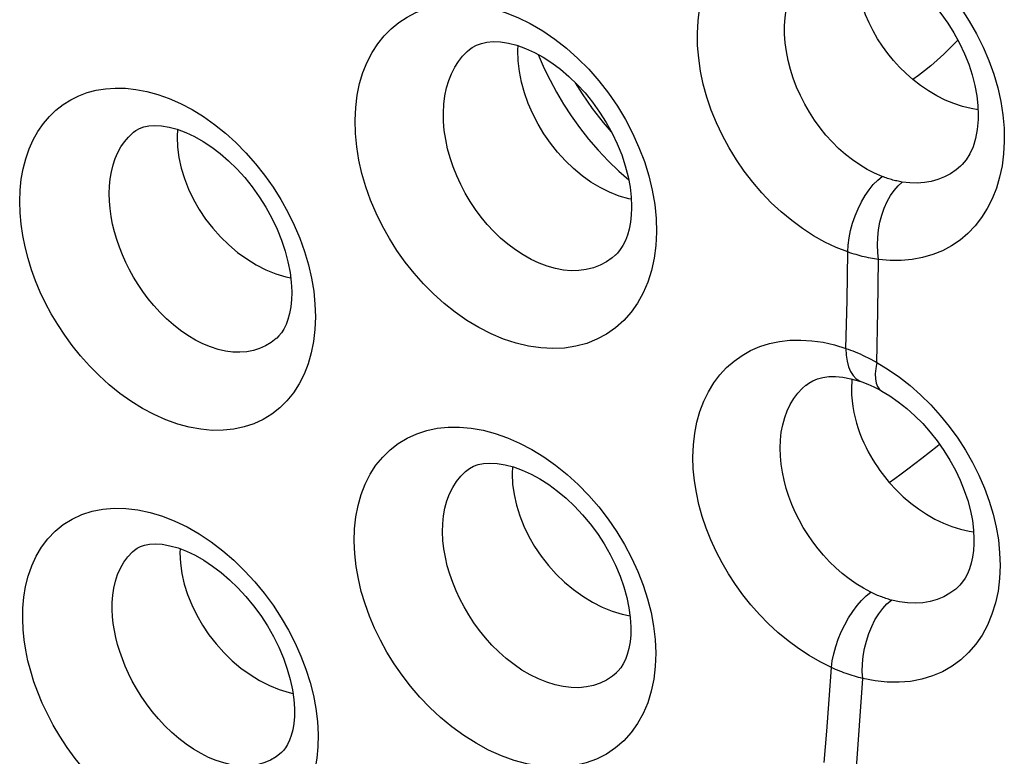
# Model space of a CAD drawing. Units: inches. Extents: x 64.9 to 145.3, y 113.1 to 184.2.
# Drawn here: x 72.4 to 75.6, y 149.2 to 151.7 of the extents above; entities that cross this region are included whole.
import ezdxf

# ---------------------------------------------------------------- set-up
doc = ezdxf.new("R2010")
doc.units = ezdxf.units.IN
doc.header["$MEASUREMENT"] = 0

# ---------------------------------------------------------------- blocks, each defined once
blk = doc.blocks.new('block 1074')
at = {"color": 7, "lineweight": 25, "true_color": 0xffffff}
blk.add_lwpolyline([(72.6594, 149.7104), (72.6596, 149.7346), (72.6614, 149.7586), (72.6649, 149.7821), (72.6702, 149.805), (72.6774, 149.8271), (72.6866, 149.848), (72.6979, 149.8676), (72.7111, 149.8856), (72.7263, 149.9016), (72.7335, 149.9079)], dxfattribs=at)
blk = doc.blocks.new('block 1075')
at = {"color": 7, "lineweight": 25, "true_color": 0xffffff}
blk.add_lwpolyline([(72.363, 149.679), (72.3633, 149.716), (72.3665, 149.7521), (72.3725, 149.7871), (72.3813, 149.8217), (72.3928, 149.8556), (72.4075, 149.8874), (72.4254, 149.9173), (72.4465, 149.9455), (72.4703, 149.9704), (72.4972, 149.992), (72.5268, 150.0107), (72.5586, 150.0256), (72.5925, 150.0364), (72.6286, 150.0436), (72.6659, 150.0469), (72.7045, 150.046), (72.7445, 150.0412), (72.7848, 150.0327), (72.8254, 150.0203), (72.8665, 150.004), (72.9071, 149.9845), (72.9472, 149.9615), (72.9868, 149.935), (73.0251, 149.9059), (73.062, 149.8741), (73.0977, 149.8394), (73.1312, 149.8031), (73.1626, 149.765), (73.192, 149.725), (73.2189, 149.6841), (73.2432, 149.6424), (73.2651, 149.5997), (73.2843, 149.5566), (73.3008, 149.5134), (73.3146, 149.4699)], dxfattribs=at)
blk = doc.blocks.new('block 1081')
at = {"color": 7, "lineweight": 25, "true_color": 0xffffff}
blk.add_lwpolyline([(72.6495, 151.0878), (72.6504, 151.1127), (72.6528, 151.1368), (72.6568, 151.1602), (72.6624, 151.1825), (72.6696, 151.2038), (72.6783, 151.2237), (72.6884, 151.2422), (72.6999, 151.2591), (72.7128, 151.2744), (72.7268, 151.2879), (72.7301, 151.2907)], dxfattribs=at)
blk = doc.blocks.new('block 1082')
at = {"color": 7, "lineweight": 25, "true_color": 0xffffff}
blk.add_lwpolyline([(72.3531, 151.0614), (72.3544, 151.0991), (72.3581, 151.1352), (72.3643, 151.1697), (72.3731, 151.2032), (72.3843, 151.2355), (72.3977, 151.2657), (72.4134, 151.2936), (72.4314, 151.3196), (72.4513, 151.343), (72.473, 151.3639), (72.4967, 151.3824), (72.5219, 151.3983), (72.5485, 151.4114), (72.5767, 151.422), (72.6063, 151.4298), (72.6373, 151.4349), (72.6696, 151.4372), (72.7031, 151.4365), (72.7379, 151.4328), (72.7739, 151.4259), (72.8105, 151.4159), (72.8479, 151.4025), (72.886, 151.3856), (72.9237, 151.3658), (72.9611, 151.3428), (72.9982, 151.3165), (73.0341, 151.2878), (73.0688, 151.2565), (73.1023, 151.2225), (73.134, 151.1867), (73.1638, 151.149), (73.1918, 151.1094), (73.2175, 151.0686), (73.2408, 151.0267), (73.2619, 150.9836), (73.2803, 150.9401), (73.296, 150.8962), (73.309, 150.852)], dxfattribs=at)
blk = doc.blocks.new('block 1084')
at = {"color": 7, "lineweight": 25, "true_color": 0xffffff}
blk.add_lwpolyline([(72.8844, 149.9121), (72.8838, 149.8983)], dxfattribs=at)
blk = doc.blocks.new('block 1087')
at = {"color": 7, "lineweight": 25, "true_color": 0xffffff}
blk.add_lwpolyline([(72.8752, 151.3008), (72.874, 151.2757)], dxfattribs=at)
blk = doc.blocks.new('block 1149')
at = {"color": 7, "lineweight": 25, "true_color": 0xffffff}
blk.add_lwpolyline([(75.1071, 150.4222), (75.1087, 150.4022)], dxfattribs=at)
blk = doc.blocks.new('block 1161')
at = {"color": 7, "lineweight": 25, "true_color": 0xffffff}
blk.add_lwpolyline([(75.1441, 149.4829), (75.1426, 149.5065), (75.1432, 149.5312), (75.1457, 149.5564), (75.15, 149.5818), (75.1562, 149.6069), (75.1642, 149.6314), (75.1737, 149.6547), (75.1846, 149.6766), (75.1968, 149.6966), (75.2101, 149.7144), (75.2241, 149.7298), (75.2388, 149.7424)], dxfattribs=at)
blk = doc.blocks.new('block 1169')
at = {"color": 7, "lineweight": 25, "true_color": 0xffffff}
blk.add_lwpolyline([(72.8838, 149.8983), (72.8855, 149.8646), (72.8903, 149.8302), (72.8981, 149.7955), (72.9089, 149.7607), (72.9226, 149.7262), (72.9391, 149.6923), (72.9581, 149.6593), (72.9796, 149.6274), (73.0033, 149.5971), (73.0291, 149.5685), (73.0566, 149.5418), (73.0857, 149.5175), (73.1161, 149.4956), (73.1475, 149.4764), (73.1796, 149.46)], dxfattribs=at)
blk = doc.blocks.new('block 1171')
at = {"color": 7, "lineweight": 25, "true_color": 0xffffff}
blk.add_lwpolyline([(73.9832, 150.1605), (73.9849, 150.1265), (73.9896, 150.0918), (73.9975, 150.0568), (74.0083, 150.0217), (74.0221, 149.987), (74.0386, 149.9528), (74.0578, 149.9196), (74.0795, 149.8875), (74.1034, 149.8569), (74.1294, 149.8282), (74.1572, 149.8014), (74.1866, 149.777), (74.2173, 149.755), (74.249, 149.7357), (74.2814, 149.7193)], dxfattribs=at)
blk = doc.blocks.new('block 1173')
at = {"color": 7, "lineweight": 25, "true_color": 0xffffff}
blk.add_lwpolyline([(72.874, 151.2757), (72.8755, 151.2418), (72.8801, 151.2073), (72.8878, 151.1724), (72.8985, 151.1375), (72.9121, 151.1028), (72.9284, 151.0688), (72.9473, 151.0356), (72.9687, 151.0037), (72.9924, 150.9732), (73.0181, 150.9445), (73.0456, 150.9178), (73.0746, 150.8933), (73.105, 150.8714), (73.1363, 150.8521), (73.1685, 150.8357)], dxfattribs=at)
blk = doc.blocks.new('block 1177')
at = {"color": 7, "lineweight": 25, "true_color": 0xffffff}
blk.add_lwpolyline([(75.0886, 150.5753), (75.0895, 150.5531), (75.0923, 150.5328), (75.0971, 150.5144), (75.1036, 150.4985), (75.1119, 150.4853), (75.1218, 150.4749), (75.1331, 150.4676), (75.1382, 150.4655)], dxfattribs=at)
blk = doc.blocks.new('block 1188')
at = {"color": 7, "lineweight": 25, "true_color": 0xffffff}
blk.add_lwpolyline([(75.1065, 150.4427), (75.1071, 150.4222)], dxfattribs=at)
blk = doc.blocks.new('block 1219')
at = {"color": 7, "lineweight": 25, "true_color": 0xffffff}
blk.add_lwpolyline([(73.2627, 149.378), (73.2624, 149.3573), (73.2604, 149.334), (73.257, 149.3131), (73.2523, 149.2945), (73.2466, 149.2784), (73.2402, 149.2647), (73.2331, 149.2533), (73.2259, 149.244), (73.2198, 149.2377)], dxfattribs=at)
blk = doc.blocks.new('block 1220')
at = {"color": 7, "lineweight": 25, "true_color": 0xffffff}
blk.add_lwpolyline([(75.5123, 149.9394), (75.5121, 149.9286), (75.5106, 149.906), (75.5077, 149.8845), (75.5033, 149.8645), (75.4977, 149.8462), (75.491, 149.8297), (75.4833, 149.8151), (75.4748, 149.8024), (75.4657, 149.7915), (75.4589, 149.7848)], dxfattribs=at)
blk = doc.blocks.new('block 1221')
at = {"color": 7, "lineweight": 25, "true_color": 0xffffff}
blk.add_lwpolyline([(75.1939, 150.6991), (75.1966, 150.8697)], dxfattribs=at)
blk = doc.blocks.new('block 1222')
at = {"color": 7, "lineweight": 25, "true_color": 0xffffff}
blk.add_lwpolyline([(75.0921, 150.7346), (75.0946, 150.8946)], dxfattribs=at)
blk = doc.blocks.new('block 1226')
at = {"color": 7, "lineweight": 25, "true_color": 0xffffff}
blk.add_lwpolyline([(73.3413, 149.297), (73.3405, 149.2571), (73.3368, 149.2187), (73.3301, 149.1817), (73.3204, 149.1461), (73.3077, 149.1123), (73.2923, 149.0808), (73.2742, 149.052), (73.2532, 149.0257), (73.2299, 149.0024), (73.2042, 148.9821), (73.176, 148.9648), (73.146, 148.951), (73.1141, 148.9405), (73.0803, 148.9334), (73.0453, 148.9298), (73.0089, 148.9298), (72.9714, 148.9333), (72.9333, 148.9403), (72.8948, 148.9508), (72.8558, 148.9648), (72.8169, 148.982), (72.7782, 149.0025), (72.7398, 149.0261), (72.7024, 149.0524), (72.666, 149.0816), (72.6306, 149.1134), (72.5972, 149.1468), (72.566, 149.1818), (72.5367, 149.2182), (72.5099, 149.2549), (72.4858, 149.2917), (72.4642, 149.3287), (72.4449, 149.3653), (72.4279, 149.4013), (72.4132, 149.437), (72.4004, 149.4723), (72.3895, 149.5072), (72.3805, 149.5418), (72.3734, 149.5762), (72.3681, 149.6106), (72.3646, 149.6448), (72.363, 149.679)], dxfattribs=at)
blk = doc.blocks.new('block 1228')
at = {"color": 7, "lineweight": 25, "true_color": 0xffffff}
blk.add_lwpolyline([(74.3763, 149.6486), (74.3758, 149.6275), (74.3736, 149.6038), (74.3698, 149.5821), (74.3646, 149.5626), (74.3583, 149.5456), (74.3511, 149.5308), (74.3432, 149.5182), (74.3348, 149.5078), (74.3282, 149.5012)], dxfattribs=at)
blk = doc.blocks.new('block 1229')
at = {"color": 7, "lineweight": 25, "true_color": 0xffffff}
blk.add_lwpolyline([(75.1902, 150.5292), (75.1939, 150.6991)], dxfattribs=at)
blk = doc.blocks.new('block 1230')
at = {"color": 7, "lineweight": 25, "true_color": 0xffffff}
blk.add_lwpolyline([(75.0886, 150.5753), (75.0921, 150.7346)], dxfattribs=at)
blk = doc.blocks.new('block 1231')
at = {"color": 7, "lineweight": 25, "true_color": 0xffffff}
blk.add_lwpolyline([(73.7531, 149.9678), (73.7538, 149.9948), (73.7564, 150.0211), (73.761, 150.0464), (73.7676, 150.0706), (73.7761, 150.0936), (73.7867, 150.1149), (73.7991, 150.1346), (73.8134, 150.1524), (73.8294, 150.1681), (73.8331, 150.1712)], dxfattribs=at)
blk = doc.blocks.new('block 1234')
at = {"color": 7, "lineweight": 25, "true_color": 0xffffff}
blk.add_lwpolyline([(73.4605, 149.9374), (73.4616, 149.9784), (73.4658, 150.0176), (73.4731, 150.0551), (73.4835, 150.0914), (73.4969, 150.1263), (73.5132, 150.1586), (73.5325, 150.1884), (73.5548, 150.2157), (73.5794, 150.24), (73.6066, 150.2609), (73.6362, 150.2787), (73.6675, 150.2931), (73.7007, 150.3038), (73.7357, 150.3111), (73.7719, 150.3149), (73.8093, 150.3151), (73.848, 150.3116), (73.8873, 150.3046), (73.9272, 150.294), (73.9677, 150.2797), (74.008, 150.2621), (74.0482, 150.2409), (74.0882, 150.2162), (74.1272, 150.1887), (74.1651, 150.158), (74.202, 150.1244), (74.2369, 150.0885), (74.2699, 150.0505), (74.301, 150.0102), (74.3295, 149.9687), (74.3554, 149.9259), (74.3788, 149.8818), (74.3993, 149.8372), (74.4169, 149.7921), (74.4316, 149.7465)], dxfattribs=at)
blk = doc.blocks.new('block 1235')
at = {"color": 7, "lineweight": 25, "true_color": 0xffffff}
blk.add_lwpolyline([(75.5263, 151.3407), (75.5261, 151.3329), (75.5233, 151.3003), (75.5176, 151.2701), (75.5092, 151.243), (75.4987, 151.2195), (75.4867, 151.1999), (75.4734, 151.184), (75.4679, 151.1786)], dxfattribs=at)
blk = doc.blocks.new('block 1237')
at = {"color": 7, "lineweight": 25, "true_color": 0xffffff}
blk.add_lwpolyline([(73.2535, 150.7588), (73.2528, 150.737), (73.2504, 150.713), (73.2464, 150.6911), (73.2412, 150.6715), (73.2348, 150.6543), (73.2276, 150.6396), (73.2198, 150.627), (73.2115, 150.6166), (73.2048, 150.6098)], dxfattribs=at)
blk = doc.blocks.new('block 1239')
at = {"color": 7, "lineweight": 25, "true_color": 0xffffff}
blk.add_lwpolyline([(74.4588, 149.5671), (74.4573, 149.5228), (74.4523, 149.4807), (74.444, 149.4406), (74.4322, 149.4025), (74.417, 149.3667), (74.3987, 149.3338), (74.3772, 149.3037), (74.3526, 149.2765), (74.3254, 149.2529), (74.2955, 149.2328), (74.263, 149.2163), (74.2286, 149.2037), (74.1922, 149.195), (74.1539, 149.1902), (74.1144, 149.1895), (74.0738, 149.1928), (74.0322, 149.2002), (73.9902, 149.2114), (73.9479, 149.2267), (73.9054, 149.2458), (73.8638, 149.2682), (73.8233, 149.2939), (73.7838, 149.3228), (73.7463, 149.3537), (73.7111, 149.3865), (73.678, 149.4213), (73.6472, 149.4571), (73.6188, 149.4939), (73.5927, 149.5317), (73.5689, 149.5702), (73.5474, 149.6094), (73.5281, 149.6491), (73.5112, 149.6894), (73.4964, 149.7301), (73.484, 149.7713), (73.4742, 149.8127), (73.4671, 149.854), (73.4625, 149.8956), (73.4605, 149.9374)], dxfattribs=at)
blk = doc.blocks.new('block 1242')
at = {"color": 7, "lineweight": 25, "true_color": 0xffffff}
blk.add_lwpolyline([(74.8706, 150.2452), (74.8716, 150.272), (74.8745, 150.2979), (74.8792, 150.3228), (74.8858, 150.3466), (74.8942, 150.369), (74.9042, 150.39), (74.9159, 150.4094), (74.9292, 150.4271), (74.944, 150.443), (74.9562, 150.454)], dxfattribs=at)
blk = doc.blocks.new('block 1244')
at = {"color": 7, "lineweight": 25, "true_color": 0xffffff}
blk.add_lwpolyline([(74.5819, 150.2159), (74.5835, 150.2562), (74.5878, 150.2947), (74.595, 150.3315), (74.6049, 150.3668), (74.6177, 150.4005), (74.633, 150.432), (74.6508, 150.461), (74.6711, 150.4879), (74.6935, 150.5121), (74.718, 150.5335), (74.7446, 150.5522), (74.7729, 150.5682), (74.8031, 150.5812), (74.835, 150.5913), (74.8683, 150.5984), (74.9029, 150.6024), (74.939, 150.6032), (74.9756, 150.601), (75.0126, 150.5956), (75.0503, 150.5871), (75.0886, 150.5753)], dxfattribs=at)
blk = doc.blocks.new('block 1246')
at = {"color": 7, "lineweight": 25, "true_color": 0xffffff}
blk.add_lwpolyline([(73.3322, 150.6795), (73.3305, 150.638), (73.3259, 150.5982), (73.3184, 150.5602), (73.3079, 150.524), (73.2945, 150.4898), (73.2783, 150.458), (73.2594, 150.4288), (73.2379, 150.4021), (73.2139, 150.3785), (73.1877, 150.3579), (73.1591, 150.3404), (73.1286, 150.3262), (73.0964, 150.3155), (73.0623, 150.3082), (73.027, 150.3044), (72.9905, 150.3042), (72.9529, 150.3076), (72.9147, 150.3145), (72.8761, 150.325), (72.837, 150.3389), (72.7982, 150.3561), (72.7597, 150.3767), (72.7215, 150.4003), (72.6848, 150.4265), (72.6495, 150.455), (72.6157, 150.4857), (72.584, 150.5176), (72.5546, 150.5506), (72.5272, 150.5846), (72.502, 150.6192), (72.4789, 150.6542), (72.4578, 150.6897), (72.4387, 150.7256), (72.4213, 150.7619), (72.4059, 150.7986), (72.3923, 150.8357), (72.3806, 150.8735), (72.3707, 150.9117), (72.363, 150.9496), (72.3576, 150.987), (72.3543, 151.0243), (72.3531, 151.0614)], dxfattribs=at)
blk = doc.blocks.new('block 1247')
at = {"color": 7, "lineweight": 25, "true_color": 0xffffff}
blk.add_lwpolyline([(75.1077, 150.4708), (75.1065, 150.4427)], dxfattribs=at)
blk = doc.blocks.new('block 1248')
at = {"color": 7, "lineweight": 25, "true_color": 0xffffff}
blk.add_lwpolyline([(74.3789, 151.0399), (74.3779, 151.0175), (74.3752, 150.9929), (74.3709, 150.9705), (74.3652, 150.9501), (74.3582, 150.9321), (74.3503, 150.9163), (74.3415, 150.9026), (74.3322, 150.8911), (74.3251, 150.884)], dxfattribs=at)
blk = doc.blocks.new('block 1250')
at = {"color": 7, "lineweight": 25, "true_color": 0xffffff}
blk.add_lwpolyline([(75.5988, 149.8573), (75.5969, 149.8139), (75.5919, 149.7724), (75.5835, 149.7329), (75.5719, 149.6952), (75.5571, 149.6595), (75.5392, 149.6265), (75.5184, 149.5962), (75.4947, 149.5686), (75.4684, 149.5443), (75.4396, 149.5232), (75.4083, 149.5053), (75.3751, 149.4911), (75.3399, 149.4805), (75.3027, 149.4734), (75.2645, 149.4702), (75.2254, 149.4707), (75.1853, 149.475), (75.1441, 149.4829)], dxfattribs=at)
blk = doc.blocks.new('block 1251')
at = {"color": 7, "lineweight": 25, "true_color": 0xffffff}
blk.add_lwpolyline([(73.9843, 150.184), (73.9832, 150.1605)], dxfattribs=at)
blk = doc.blocks.new('block 1257')
at = {"color": 7, "lineweight": 25, "true_color": 0xffffff}
blk.add_lwpolyline([(74.4614, 150.9602), (74.4592, 150.9159), (74.4536, 150.8736), (74.4448, 150.8333), (74.4326, 150.795), (74.4171, 150.7589), (74.3987, 150.7256), (74.3772, 150.6952), (74.3528, 150.6677), (74.3259, 150.6435), (74.2963, 150.6228), (74.2643, 150.6055), (74.2304, 150.5921), (74.1946, 150.5824), (74.157, 150.5766), (74.1183, 150.5747), (74.0784, 150.5768), (74.0374, 150.5828), (73.9963, 150.5926), (73.9549, 150.6064), (73.9134, 150.6238), (73.8728, 150.6444), (73.8334, 150.6682), (73.7949, 150.6951), (73.7581, 150.7242), (73.7232, 150.7555), (73.69, 150.789), (73.6587, 150.8242), (73.6294, 150.8611), (73.602, 150.8996), (73.5769, 150.9393), (73.5539, 150.9805), (73.533, 151.0229), (73.5148, 151.0659), (73.4991, 151.1098), (73.486, 151.1545), (73.4758, 151.1989), (73.4687, 151.2428), (73.4645, 151.2867), (73.4632, 151.3306)], dxfattribs=at)
blk = doc.blocks.new('block 1259')
at = {"color": 7, "lineweight": 25, "true_color": 0xffffff}
blk.add_lwpolyline([(73.7558, 151.3557), (73.7573, 151.3842), (73.7608, 151.4114), (73.7662, 151.4374), (73.7735, 151.4618), (73.7826, 151.4847), (73.7934, 151.5058), (73.8057, 151.5251), (73.8195, 151.5425), (73.8348, 151.558), (73.8421, 151.5643)], dxfattribs=at)
blk = doc.blocks.new('block 1261')
at = {"color": 7, "lineweight": 25, "true_color": 0xffffff}
blk.add_lwpolyline([(73.4632, 151.3306), (73.4655, 151.3732), (73.4706, 151.4136), (73.4785, 151.4519), (73.4895, 151.4883), (73.5034, 151.5227), (73.5197, 151.5544), (73.5385, 151.5834), (73.5597, 151.6098), (73.583, 151.6334), (73.6083, 151.6542), (73.6358, 151.6722), (73.6651, 151.6871), (73.6963, 151.6991), (73.7295, 151.7081), (73.7643, 151.7137), (73.801, 151.7158), (73.8394, 151.7145), (73.8787, 151.7094), (73.9192, 151.7005), (73.9607, 151.6876), (74.0021, 151.6711), (74.0434, 151.6508), (74.0845, 151.6267), (74.1246, 151.5994), (74.1634, 151.569), (74.2011, 151.5354), (74.2368, 151.4993), (74.2706, 151.4607), (74.3024, 151.4197), (74.3317, 151.3771), (74.3583, 151.333), (74.3823, 151.2873), (74.4032, 151.2409), (74.4211, 151.1939), (74.4359, 151.1463), (74.4474, 151.099), (74.4554, 151.0522), (74.4601, 151.0059), (74.4614, 150.9602)], dxfattribs=at)
blk = doc.blocks.new('block 1265')
at = {"color": 7, "lineweight": 25, "true_color": 0xffffff}
blk.add_lwpolyline([(75.0946, 150.8946), (75.0959, 150.9175), (75.099, 150.9413), (75.1039, 150.9657), (75.1106, 150.9902), (75.1189, 151.0143), (75.1287, 151.0378), (75.1397, 151.0603), (75.152, 151.0813), (75.1652, 151.1005), (75.1791, 151.1176), (75.1935, 151.1324), (75.2082, 151.1445)], dxfattribs=at)
blk = doc.blocks.new('block 1268')
at = {"color": 7, "lineweight": 25, "true_color": 0xffffff}
blk.add_lwpolyline([(75.6127, 151.2606), (75.6104, 151.2193), (75.6053, 151.1797), (75.5973, 151.1417), (75.5864, 151.1054), (75.5727, 151.0709), (75.5564, 151.0386), (75.5375, 151.0087), (75.5159, 150.9811), (75.4921, 150.9562), (75.4661, 150.9342), (75.4378, 150.915), (75.4078, 150.8988), (75.3759, 150.8859), (75.3422, 150.876), (75.3073, 150.8694), (75.2716, 150.8662), (75.2346, 150.8663), (75.1966, 150.8697)], dxfattribs=at)
blk = doc.blocks.new('block 1269')
at = {"color": 7, "lineweight": 25, "true_color": 0xffffff}
blk.add_lwpolyline([(74.0024, 151.5621), (74.0032, 151.5775)], dxfattribs=at)
blk = doc.blocks.new('block 1272')
at = {"color": 7, "lineweight": 25, "true_color": 0xffffff}
blk.add_lwpolyline([(74.5967, 151.6192), (74.5991, 151.6595), (74.604, 151.6978), (74.6114, 151.7342), (74.6214, 151.7688), (74.6338, 151.8016), (74.6485, 151.8322), (74.6653, 151.8607), (74.6843, 151.887), (74.7052, 151.911), (74.728, 151.9326), (74.7526, 151.9519), (74.7791, 151.9687), (74.8074, 151.983), (74.8375, 151.9948), (74.8692, 152.0038), (74.9028, 152.0099), (74.9379, 152.0131), (74.974, 152.0132), (75.0108, 152.01), (75.0485, 152.0035), (75.0872, 151.9938)], dxfattribs=at)
blk = doc.blocks.new('block 1275')
at = {"color": 7, "lineweight": 25, "true_color": 0xffffff}
blk.add_lwpolyline([(74.8854, 151.6432), (74.8871, 151.6703), (74.8906, 151.6963), (74.8958, 151.7211), (74.9026, 151.7445), (74.911, 151.7665), (74.9209, 151.7871), (74.9321, 151.8062), (74.9447, 151.8238), (74.9586, 151.8398), (74.9738, 151.8541), (74.977, 151.8569)], dxfattribs=at)
blk = doc.blocks.new('block 1283')
at = {"color": 7, "lineweight": 25, "true_color": 0xffffff}
blk.add_lwpolyline([(75.1336, 149.3269), (75.1441, 149.4829)], dxfattribs=at)
blk = doc.blocks.new('block 1285')
at = {"color": 7, "lineweight": 25, "true_color": 0xffffff}
blk.add_lwpolyline([(75.0329, 149.4136), (75.0402, 149.5189)], dxfattribs=at)
blk = doc.blocks.new('block 1293')
at = {"color": 7, "lineweight": 25, "true_color": 0xffffff}
blk.add_lwpolyline([(75.0251, 149.3087), (75.0329, 149.4136)], dxfattribs=at)
blk = doc.blocks.new('block 1294')
at = {"color": 7, "lineweight": 25, "true_color": 0xffffff}
blk.add_lwpolyline([(75.1222, 149.1719), (75.1336, 149.3269)], dxfattribs=at)
blk = doc.blocks.new('block 1300')
at = {"color": 7, "lineweight": 25, "true_color": 0xffffff}
blk.add_lwpolyline([(75.0169, 149.2042), (75.0251, 149.3087)], dxfattribs=at)
blk = doc.blocks.new('block 1339')
at = {"color": 7, "lineweight": 25, "true_color": 0xffffff}
blk.add_lwpolyline([(75.1081, 150.4743), (75.1077, 150.4708)], dxfattribs=at)
blk = doc.blocks.new('block 1344')
at = {"color": 7, "lineweight": 25, "true_color": 0xffffff}
blk.add_lwpolyline([(75.0402, 149.5189), (75.0431, 149.5414), (75.048, 149.5648), (75.0547, 149.5889), (75.0631, 149.6133), (75.0731, 149.6374), (75.0846, 149.6609), (75.0972, 149.6835), (75.1109, 149.7046), (75.1253, 149.7239), (75.1402, 149.7412), (75.1555, 149.7561), (75.1707, 149.7683)], dxfattribs=at)
blk = doc.blocks.new('block 1358')
at = {"color": 7, "lineweight": 25, "true_color": 0xffffff}
blk.add_lwpolyline([(75.1902, 150.5292), (75.1869, 150.5092), (75.1855, 150.4909), (75.1862, 150.4745)], dxfattribs=at)
blk = doc.blocks.new('block 1436')
at = {"color": 7, "lineweight": 25, "true_color": 0xffffff}
blk.add_lwpolyline([(74.4316, 149.7465), (74.4432, 149.701), (74.4516, 149.656), (74.4568, 149.6114), (74.4588, 149.5671)], dxfattribs=at)
blk = doc.blocks.new('block 1437')
at = {"color": 7, "lineweight": 25, "true_color": 0xffffff}
blk.add_lwpolyline([(73.3146, 149.4699), (73.3256, 149.4264), (73.3337, 149.3831), (73.339, 149.34), (73.3413, 149.297)], dxfattribs=at)
blk = doc.blocks.new('block 1439')
at = {"color": 7, "lineweight": 25, "true_color": 0xffffff}
blk.add_lwpolyline([(73.309, 150.852), (73.3191, 150.808), (73.3264, 150.7647), (73.3307, 150.7218), (73.3322, 150.6795)], dxfattribs=at)
blk = doc.blocks.new('block 1443')
at = {"color": 7, "lineweight": 25, "true_color": 0xffffff}
blk.add_lwpolyline([(75.1862, 150.4745), (75.1888, 150.4604), (75.1934, 150.4488), (75.1998, 150.4398), (75.2071, 150.4342)], dxfattribs=at)
blk = doc.blocks.new('block 1446')
at = {"color": 7, "lineweight": 25, "true_color": 0xffffff}
blk.add_lwpolyline([(75.1087, 150.4022), (75.1113, 150.3827), (75.1147, 150.3637), (75.1188, 150.3454), (75.1236, 150.3275), (75.129, 150.3103), (75.1349, 150.2937), (75.1412, 150.2777), (75.1479, 150.2623), (75.1549, 150.2475), (75.1621, 150.2334), (75.1695, 150.2199), (75.1771, 150.207), (75.1848, 150.1947), (75.1925, 150.183), (75.2003, 150.1718), (75.2081, 150.1612), (75.216, 150.151), (75.2239, 150.1413), (75.2317, 150.132)], dxfattribs=at)
blk = doc.blocks.new('block 1447')
at = {"color": 7, "lineweight": 25, "true_color": 0xffffff}
blk.add_lwpolyline([(75.1966, 150.8697), (75.1937, 150.8934), (75.1927, 150.9179), (75.1936, 150.9429), (75.1963, 150.968), (75.2009, 150.9928), (75.2073, 151.0169), (75.2153, 151.0398), (75.2249, 151.0613), (75.2358, 151.081), (75.248, 151.0986), (75.2612, 151.1137), (75.2751, 151.1262)], dxfattribs=at)
blk = doc.blocks.new('block 1701')
at = {"color": 7, "lineweight": 25, "true_color": 0xffffff}
blk.add_lwpolyline([(75.459, 151.5959), (75.4556, 151.5923), (75.4339, 151.5702), (75.412, 151.5491), (75.3903, 151.5291), (75.369, 151.5107), (75.3484, 151.4938), (75.3285, 151.4788), (75.3098, 151.4658)], dxfattribs=at)
blk = doc.blocks.new('block 1707')
at = {"color": 7, "lineweight": 25, "true_color": 0xffffff}
blk.add_lwpolyline([(75.4679, 151.1786), (75.4673, 151.1781)], dxfattribs=at)
blk = doc.blocks.new('block 1709')
at = {"color": 7, "lineweight": 25, "true_color": 0xffffff}
blk.add_lwpolyline([(73.2049, 150.6099), (73.2045, 150.6095)], dxfattribs=at)
blk = doc.blocks.new('block 1710')
at = {"color": 7, "lineweight": 25, "true_color": 0xffffff}
blk.add_lwpolyline([(73.2198, 149.2378), (73.2194, 149.2374)], dxfattribs=at)
blk = doc.blocks.new('block 1715')
at = {"color": 7, "lineweight": 25, "true_color": 0xffffff}
blk.add_lwpolyline([(74.3251, 150.884), (74.3248, 150.8837)], dxfattribs=at)
blk = doc.blocks.new('block 1737')
at = {"color": 7, "lineweight": 25, "true_color": 0xffffff}
blk.add_lwpolyline([(73.2045, 150.6095), (73.2025, 150.6077), (73.1855, 150.5945), (73.1672, 150.5835), (73.1475, 150.5748), (73.1267, 150.5684), (73.1048, 150.5643), (73.0821, 150.5627), (73.0586, 150.5635), (73.0344, 150.5667), (73.0099, 150.5723), (72.985, 150.5803), (72.9599, 150.5907), (72.935, 150.6032), (72.9101, 150.618), (72.8857, 150.6348), (72.8621, 150.6533), (72.8394, 150.6734), (72.8177, 150.6948), (72.7974, 150.7171), (72.7785, 150.74), (72.761, 150.7635), (72.7448, 150.7874), (72.73, 150.8115), (72.7165, 150.8357), (72.7042, 150.8603), (72.6931, 150.8852), (72.6833, 150.9101), (72.6745, 150.9354), (72.667, 150.961), (72.6607, 150.9868), (72.6558, 151.0125), (72.6523, 151.038), (72.6502, 151.0631), (72.6495, 151.0878)], dxfattribs=at)
blk = doc.blocks.new('block 1753')
at = {"color": 7, "lineweight": 25, "true_color": 0xffffff}
blk.add_lwpolyline([(74.3248, 150.8837), (74.3147, 150.8752), (74.2953, 150.8617), (74.2745, 150.8507), (74.2523, 150.8422), (74.2289, 150.8364), (74.2045, 150.8332), (74.1792, 150.8327), (74.1532, 150.8348), (74.1266, 150.8397), (74.0998, 150.8472), (74.0729, 150.8572), (74.046, 150.8698), (74.0197, 150.8846), (73.994, 150.9015), (73.9692, 150.9202), (73.9453, 150.9407), (73.9226, 150.9626), (73.9012, 150.9858), (73.881, 151.0102), (73.862, 151.0357), (73.8445, 151.0621), (73.8282, 151.0895), (73.8134, 151.1177), (73.8001, 151.1466), (73.7883, 151.1761), (73.7782, 151.2061), (73.7699, 151.2364), (73.7635, 151.2667), (73.7589, 151.2968), (73.7564, 151.3265), (73.7558, 151.3557)], dxfattribs=at)
blk = doc.blocks.new('block 1783')
at = {"color": 7, "lineweight": 25, "true_color": 0xffffff}
blk.add_lwpolyline([(72.7301, 151.2907), (72.7302, 151.2908)], dxfattribs=at)
blk = doc.blocks.new('block 1784')
at = {"color": 7, "lineweight": 25, "true_color": 0xffffff}
blk.add_lwpolyline([(72.7335, 149.9079), (72.7337, 149.9081)], dxfattribs=at)
blk = doc.blocks.new('block 1808')
at = {"color": 7, "lineweight": 25, "true_color": 0xffffff}
blk.add_lwpolyline([(72.73, 151.2907), (72.7374, 151.2962), (72.7495, 151.303), (72.7637, 151.3083), (72.7802, 151.3119), (72.7998, 151.3134), (72.8225, 151.3123), (72.8479, 151.3082), (72.8749, 151.3009), (72.9029, 151.2905), (72.9315, 151.2771), (72.9604, 151.2607), (72.989, 151.2417), (73.0172, 151.2202), (73.0449, 151.1961), (73.072, 151.1695), (73.0981, 151.1407), (73.123, 151.1098), (73.1464, 151.0769), (73.1681, 151.0425), (73.1877, 151.0069), (73.205, 150.9705), (73.2198, 150.9339), (73.2319, 150.8975), (73.2413, 150.8618), (73.248, 150.8272), (73.252, 150.7943), (73.2535, 150.7637), (73.2535, 150.7589)], dxfattribs=at)
blk = doc.blocks.new('block 1880')
at = {"color": 7, "lineweight": 25, "true_color": 0xffffff}
blk.add_lwpolyline([(74.0899, 151.5024), (74.1091, 151.463), (74.1304, 151.4234), (74.1538, 151.384), (74.1793, 151.3448), (74.2069, 151.3062), (74.2364, 151.2684), (74.2678, 151.2316), (74.3011, 151.1962), (74.3362, 151.1623), (74.3692, 151.1334)], dxfattribs=at)
blk = doc.blocks.new('block 1886')
at = {"color": 7, "lineweight": 25, "true_color": 0xffffff}
blk.add_lwpolyline([(74.07, 151.5483), (74.0728, 151.541), (74.0899, 151.5024)], dxfattribs=at)
blk = doc.blocks.new('block 2150')
at = {"color": 7, "lineweight": 25, "true_color": 0xffffff}
blk.add_lwpolyline([(74.3282, 149.5012), (74.3279, 149.5009)], dxfattribs=at)
blk = doc.blocks.new('block 2177')
at = {"color": 7, "lineweight": 25, "true_color": 0xffffff}
blk.add_lwpolyline([(75.459, 149.7849), (75.4589, 149.7848)], dxfattribs=at)
blk = doc.blocks.new('block 2204')
at = {"color": 7, "lineweight": 25, "true_color": 0xffffff}
blk.add_lwpolyline([(75.4589, 149.7848), (75.4518, 149.7787), (75.4328, 149.7649), (75.4123, 149.7534), (75.3905, 149.7443), (75.3673, 149.7376), (75.343, 149.7335), (75.3178, 149.7319), (75.2919, 149.7329), (75.2655, 149.7364), (75.2388, 149.7424)], dxfattribs=at)
blk = doc.blocks.new('block 2211')
at = {"color": 7, "lineweight": 25, "true_color": 0xffffff}
blk.add_lwpolyline([(74.3279, 149.5009), (74.3156, 149.4907), (74.2962, 149.4778), (74.2753, 149.4675), (74.2529, 149.4598), (74.2292, 149.4547), (74.2045, 149.4524), (74.1788, 149.4527), (74.1524, 149.4558), (74.1255, 149.4616), (74.0982, 149.4701), (74.0706, 149.4812), (74.0431, 149.4949), (74.016, 149.5109), (73.9896, 149.529), (73.964, 149.549), (73.9397, 149.5707), (73.9167, 149.5935), (73.8952, 149.6174), (73.8752, 149.6421), (73.8567, 149.6674), (73.8398, 149.6932), (73.8242, 149.7196), (73.8102, 149.7463), (73.7976, 149.7732), (73.7865, 149.8006), (73.7769, 149.8282), (73.7688, 149.856), (73.7623, 149.884), (73.7574, 149.9121), (73.7543, 149.9401), (73.7531, 149.9678)], dxfattribs=at)
blk = doc.blocks.new('block 2212')
at = {"color": 7, "lineweight": 25, "true_color": 0xffffff}
blk.add_lwpolyline([(75.4673, 151.1781), (75.453, 151.1662), (75.4343, 151.1536), (75.4144, 151.143), (75.3932, 151.1346), (75.3711, 151.1284), (75.348, 151.1244), (75.3243, 151.1227), (75.2999, 151.1233), (75.2751, 151.1262)], dxfattribs=at)
blk = doc.blocks.new('block 2241')
at = {"color": 7, "lineweight": 25, "true_color": 0xffffff}
blk.add_lwpolyline([(73.8331, 150.1712), (73.8332, 150.1713)], dxfattribs=at)
blk = doc.blocks.new('block 2244')
at = {"color": 7, "lineweight": 25, "true_color": 0xffffff}
blk.add_lwpolyline([(74.9562, 150.454), (74.9563, 150.4541)], dxfattribs=at)
blk = doc.blocks.new('block 2261')
at = {"color": 7, "lineweight": 25, "true_color": 0xffffff}
blk.add_lwpolyline([(73.2194, 149.2374), (73.2017, 149.2234), (73.1838, 149.2127), (73.1646, 149.2043), (73.1441, 149.1981), (73.1226, 149.1944), (73.1001, 149.193), (73.0768, 149.1939), (73.0528, 149.1973), (73.0284, 149.2031), (73.0036, 149.2111), (72.9786, 149.2215), (72.9536, 149.234), (72.9287, 149.2487), (72.904, 149.2654), (72.8799, 149.2841), (72.8564, 149.3045), (72.8336, 149.3266), (72.8121, 149.3498), (72.7919, 149.3739), (72.773, 149.3989), (72.7557, 149.4241), (72.7401, 149.4493), (72.726, 149.4744), (72.7135, 149.4994), (72.7025, 149.5239), (72.6929, 149.5479), (72.6845, 149.5718), (72.6773, 149.5954), (72.6714, 149.6185), (72.6666, 149.6417), (72.663, 149.6649), (72.6606, 149.6878), (72.6594, 149.7104)], dxfattribs=at)
blk = doc.blocks.new('block 2276')
at = {"color": 7, "lineweight": 25, "true_color": 0xffffff}
blk.add_lwpolyline([(74.9563, 150.4541), (74.9652, 150.4607), (74.9789, 150.4686), (74.9944, 150.4748), (75.0118, 150.4793), (75.0315, 150.4819), (75.054, 150.4823), (75.0787, 150.4802), (75.1051, 150.4752), (75.1329, 150.4673), (75.1382, 150.4655)], dxfattribs=at)
blk = doc.blocks.new('block 2277')
at = {"color": 7, "lineweight": 25, "true_color": 0xffffff}
blk.add_lwpolyline([(73.8421, 151.5643), (73.8511, 151.571), (73.8652, 151.5789), (73.8814, 151.585), (73.8999, 151.5891), (73.9211, 151.5909), (73.9451, 151.59), (73.9715, 151.586), (73.9994, 151.5788), (74.028, 151.5686), (74.057, 151.5554), (74.0862, 151.5394), (74.1151, 151.5206), (74.1435, 151.4994), (74.1714, 151.4756), (74.1986, 151.4493), (74.2247, 151.4209), (74.2496, 151.3903), (74.2731, 151.3578), (74.2947, 151.3236), (74.3142, 151.2884), (74.3313, 151.2523), (74.346, 151.2158), (74.358, 151.1795), (74.3672, 151.1438), (74.3738, 151.1091), (74.3776, 151.076), (74.3789, 151.045), (74.3788, 151.04)], dxfattribs=at)
blk = doc.blocks.new('block 2283')
at = {"color": 7, "lineweight": 25, "true_color": 0xffffff}
blk.add_lwpolyline([(73.8332, 150.1713), (73.8427, 150.1782), (73.8557, 150.1851), (73.8711, 150.1906), (73.8891, 150.1942), (73.91, 150.1957), (73.9338, 150.1945), (73.9602, 150.1903), (73.9881, 150.183), (74.0168, 150.1727), (74.046, 150.1594), (74.0755, 150.1433), (74.1048, 150.1245), (74.1336, 150.1033), (74.162, 150.0795), (74.1897, 150.0533), (74.2163, 150.0249), (74.2417, 149.9945), (74.2656, 149.9622), (74.2877, 149.9283), (74.3078, 149.8933), (74.3255, 149.8576), (74.3407, 149.8216), (74.3532, 149.7858), (74.363, 149.7507), (74.37, 149.7166), (74.3744, 149.6842), (74.3762, 149.654), (74.3763, 149.6487)], dxfattribs=at)
blk = doc.blocks.new('block 2284')
at = {"color": 7, "lineweight": 25, "true_color": 0xffffff}
blk.add_lwpolyline([(72.7337, 149.9081), (72.7417, 149.9138), (72.7527, 149.9197), (72.7663, 149.9243), (72.7825, 149.9274), (72.8019, 149.9284), (72.8247, 149.9269), (72.8501, 149.9224), (72.8773, 149.9148), (72.9053, 149.9041), (72.934, 149.8905), (72.963, 149.8741), (72.9919, 149.855), (73.0202, 149.8335), (73.0482, 149.8095), (73.0756, 149.783), (73.102, 149.7544), (73.1273, 149.7237), (73.1512, 149.6911), (73.1733, 149.657), (73.1933, 149.6219), (73.2111, 149.586), (73.2263, 149.5499), (73.239, 149.5141), (73.2489, 149.479), (73.256, 149.4451), (73.2606, 149.413), (73.2626, 149.3831), (73.2627, 149.3781)], dxfattribs=at)
blk = doc.blocks.new('block 2290')
at = {"color": 7, "lineweight": 25, "true_color": 0xffffff}
blk.add_lwpolyline([(75.2317, 150.132), (75.2505, 150.1453), (75.271, 150.1601), (75.293, 150.1764), (75.3162, 150.1939), (75.3402, 150.2123), (75.3649, 150.2316), (75.39, 150.2515), (75.3985, 150.2583)], dxfattribs=at)
blk = doc.blocks.new('block 2785')
at = {"color": 7, "lineweight": 25, "true_color": 0xffffff}
blk.add_lwpolyline([(75.2317, 150.132), (75.2542, 150.1076), (75.278, 150.0846), (75.3029, 150.0634), (75.3289, 150.0439), (75.3557, 150.0263), (75.3832, 150.0107), (75.4112, 149.9973), (75.4394, 149.9861)], dxfattribs=at)
blk = doc.blocks.new('block 2786')
at = {"color": 7, "lineweight": 25, "true_color": 0xffffff}
blk.add_lwpolyline([(74.312, 151.2922), (74.2856, 151.3232), (74.2498, 151.3697), (74.2161, 151.4181), (74.1934, 151.4544)], dxfattribs=at)
blk = doc.blocks.new('block 3298')
at = {"color": 7, "lineweight": 25, "true_color": 0xffffff}
blk.add_lwpolyline([(75.2284, 150.506), (75.2653, 150.4804), (75.301, 150.4524)], dxfattribs=at)
blk = doc.blocks.new('block 3314')
at = {"color": 7, "lineweight": 25, "true_color": 0xffffff}
blk.add_lwpolyline([(75.3056, 151.8771), (75.3418, 151.8464), (75.3767, 151.8129), (75.4097, 151.7774), (75.4408, 151.7398), (75.4699, 151.7001), (75.4966, 151.659), (75.5208, 151.6166), (75.5426, 151.5728), (75.5615, 151.5285), (75.5776, 151.4836), (75.5908, 151.4383), (75.6009, 151.3932), (75.6079, 151.3486), (75.6119, 151.3044), (75.6127, 151.2606)], dxfattribs=at)
blk = doc.blocks.new('block 3317')
at = {"color": 7, "lineweight": 25, "true_color": 0xffffff}
blk.add_lwpolyline([(75.3098, 151.4658), (75.2876, 151.4853), (75.2663, 151.5062), (75.2461, 151.5283), (75.2272, 151.5515), (75.2095, 151.5756), (75.1933, 151.6006), (75.1785, 151.6264), (75.1653, 151.6526), (75.1537, 151.6794), (75.1439, 151.7064), (75.1357, 151.7336), (75.1294, 151.7607), (75.1249, 151.7877), (75.1222, 151.8145), (75.1214, 151.8408)], dxfattribs=at)
blk = doc.blocks.new('block 3318')
at = {"color": 7, "lineweight": 25, "true_color": 0xffffff}
blk.add_lwpolyline([(75.301, 150.4524), (75.3357, 150.4218), (75.3692, 150.3887), (75.4008, 150.3538), (75.4306, 150.3171), (75.4585, 150.2785), (75.4842, 150.2387), (75.5075, 150.1978), (75.5285, 150.1558), (75.5469, 150.1133), (75.5626, 150.0703), (75.5756, 150.027), (75.5858, 149.9839), (75.593, 149.9413), (75.5973, 149.8991), (75.5988, 149.8573)], dxfattribs=at)
blk = doc.blocks.new('block 3912')
at = {"color": 7, "lineweight": 25, "true_color": 0xffffff}
blk.add_lwpolyline([(73.1796, 149.46), (73.2121, 149.4467), (73.2448, 149.4364), (73.2577, 149.4336)], dxfattribs=at)
blk = doc.blocks.new('block 3922')
at = {"color": 7, "lineweight": 25, "true_color": 0xffffff}
blk.add_lwpolyline([(75.0402, 149.5189), (75.0027, 149.5376), (74.9663, 149.5585), (74.931, 149.5817), (74.8967, 149.6072), (74.8634, 149.6349), (74.8318, 149.6641), (74.8019, 149.6947), (74.7738, 149.7267), (74.7473, 149.7598), (74.7225, 149.7942), (74.6994, 149.8297), (74.6782, 149.866), (74.6589, 149.9033), (74.6414, 149.9413), (74.6261, 149.9799), (74.6129, 150.019), (74.6018, 150.0586), (74.5932, 150.0981), (74.587, 150.1374), (74.5832, 150.1766), (74.5819, 150.2159)], dxfattribs=at)
blk = doc.blocks.new('block 3923')
at = {"color": 7, "lineweight": 25, "true_color": 0xffffff}
blk.add_lwpolyline([(74.3059, 151.0922), (74.2745, 151.1078), (74.2442, 151.1262), (74.2149, 151.1471), (74.1866, 151.1706), (74.1595, 151.1965), (74.1339, 151.2246), (74.1102, 151.2544), (74.0886, 151.2856), (74.0692, 151.3179), (74.0519, 151.3515), (74.0369, 151.3861), (74.0244, 151.4213), (74.0146, 151.4569), (74.0076, 151.4924), (74.0035, 151.5276), (74.0024, 151.5621)], dxfattribs=at)
blk = doc.blocks.new('block 3928')
at = {"color": 7, "lineweight": 25, "true_color": 0xffffff}
blk.add_lwpolyline([(75.1707, 149.7683), (75.1463, 149.7813), (75.1224, 149.796), (75.0991, 149.8123), (75.0765, 149.8301), (75.0548, 149.8492), (75.034, 149.8695), (75.0145, 149.8906), (74.9961, 149.9125), (74.9787, 149.9353), (74.9625, 149.9589), (74.9474, 149.9831), (74.9335, 150.0079), (74.9208, 150.0333), (74.9095, 150.0592), (74.8994, 150.0854), (74.8908, 150.112), (74.8836, 150.1388), (74.8779, 150.1656), (74.8738, 150.1924), (74.8713, 150.2189), (74.8706, 150.2452)], dxfattribs=at)
blk = doc.blocks.new('block 3930')
at = {"color": 7, "lineweight": 25, "true_color": 0xffffff}
blk.add_lwpolyline([(75.2071, 150.4342), (75.2071, 150.4342)], dxfattribs=at)
blk = doc.blocks.new('block 3932')
at = {"color": 7, "lineweight": 25, "true_color": 0xffffff}
blk.add_lwpolyline([(75.2137, 151.8485), (75.2426, 151.8322), (75.2711, 151.8135), (75.2993, 151.7921), (75.3269, 151.7683), (75.3535, 151.7422), (75.379, 151.714), (75.4031, 151.684), (75.4256, 151.6524), (75.4461, 151.6195), (75.4646, 151.5855), (75.4809, 151.5508), (75.4948, 151.5158), (75.5063, 151.4807), (75.5152, 151.4459), (75.5214, 151.4119), (75.5252, 151.3789), (75.5264, 151.3475), (75.5263, 151.3409)], dxfattribs=at)
blk = doc.blocks.new('block 3934')
at = {"color": 7, "lineweight": 25, "true_color": 0xffffff}
blk.add_lwpolyline([(75.2071, 150.4342), (75.2339, 150.418), (75.2619, 150.3986), (75.2895, 150.3767), (75.3165, 150.3527), (75.3426, 150.3266), (75.3674, 150.2986), (75.3909, 150.269), (75.4128, 150.238), (75.4328, 150.2059), (75.4509, 150.1729), (75.4668, 150.1393), (75.4804, 150.1054), (75.4917, 150.0716), (75.5005, 150.0383), (75.5069, 150.0057), (75.5108, 149.9743), (75.5123, 149.9445), (75.5123, 149.9395)], dxfattribs=at)
blk = doc.blocks.new('block 3935')
at = {"color": 7, "lineweight": 25, "true_color": 0xffffff}
blk.add_lwpolyline([(75.1902, 150.5292), (75.2284, 150.506)], dxfattribs=at)
blk = doc.blocks.new('block 4501')
at = {"color": 7, "lineweight": 25, "true_color": 0xffffff}
blk.add_lwpolyline([(75.2388, 149.7424), (75.2342, 149.7437), (75.2297, 149.745), (75.2251, 149.7464), (75.2206, 149.7478), (75.2161, 149.7494), (75.2115, 149.7509), (75.207, 149.7526), (75.2025, 149.7543), (75.1979, 149.7561), (75.1934, 149.758), (75.1889, 149.7599), (75.1843, 149.7619), (75.1798, 149.764), (75.1752, 149.7661), (75.1707, 149.7683)], dxfattribs=at)
blk = doc.blocks.new('block 4565')
at = {"color": 7, "lineweight": 25, "true_color": 0xffffff}
blk.add_lwpolyline([(75.4394, 149.9861), (75.4678, 149.9772), (75.4961, 149.9707), (75.5111, 149.9685)], dxfattribs=at)
blk = doc.blocks.new('block 4567')
at = {"color": 7, "lineweight": 25, "true_color": 0xffffff}
blk.add_lwpolyline([(75.1382, 150.4655), (75.141, 150.4645), (75.1604, 150.457), (75.1803, 150.4482), (75.2004, 150.4379), (75.2071, 150.4342)], dxfattribs=at)
blk = doc.blocks.new('block 4568')
at = {"color": 7, "lineweight": 25, "true_color": 0xffffff}
blk.add_lwpolyline([(75.0886, 150.5753), (75.0957, 150.5728), (75.1031, 150.57), (75.1108, 150.5671), (75.1186, 150.5639), (75.1267, 150.5605), (75.1351, 150.5569), (75.1436, 150.553), (75.1524, 150.5489), (75.1615, 150.5444), (75.1708, 150.5397), (75.1804, 150.5346), (75.1902, 150.5292)], dxfattribs=at)
blk = doc.blocks.new('block 4592')
at = {"color": 7, "lineweight": 25, "true_color": 0xffffff}
blk.add_lwpolyline([(75.0946, 150.8946), (75.0562, 150.9097), (75.0185, 150.9276), (74.9814, 150.9484), (74.9448, 150.972), (74.9089, 150.9984), (74.8744, 151.027), (74.8414, 151.0578), (74.8098, 151.0907), (74.78, 151.1253), (74.752, 151.1618), (74.7257, 151.2), (74.7016, 151.2394), (74.6797, 151.2801), (74.6599, 151.3219), (74.6428, 151.3643), (74.6283, 151.4071), (74.6163, 151.4505), (74.6071, 151.4935), (74.6009, 151.5357), (74.5974, 151.5776), (74.5967, 151.6192)], dxfattribs=at)
blk = doc.blocks.new('block 4594')
at = {"color": 7, "lineweight": 25, "true_color": 0xffffff}
blk.add_lwpolyline([(74.3377, 151.0797), (74.3059, 151.0922)], dxfattribs=at)
blk = doc.blocks.new('block 4598')
at = {"color": 7, "lineweight": 25, "true_color": 0xffffff}
blk.add_lwpolyline([(74.2814, 149.7193), (74.3143, 149.706), (74.3473, 149.6957), (74.3736, 149.6902)], dxfattribs=at)
blk = doc.blocks.new('block 4601')
at = {"color": 7, "lineweight": 25, "true_color": 0xffffff}
blk.add_lwpolyline([(73.1685, 150.8357), (73.201, 150.8223), (73.2337, 150.8121), (73.2502, 150.8085)], dxfattribs=at)
blk = doc.blocks.new('block 4602')
at = {"color": 7, "lineweight": 25, "true_color": 0xffffff}
blk.add_lwpolyline([(75.4458, 151.3857), (75.4175, 151.3975), (75.3896, 151.4114), (75.3622, 151.4276), (75.3355, 151.4457), (75.3098, 151.4658)], dxfattribs=at)
blk = doc.blocks.new('block 4604')
at = {"color": 7, "lineweight": 25, "true_color": 0xffffff}
blk.add_lwpolyline([(75.2082, 151.1445), (75.1833, 151.1552), (75.1585, 151.168), (75.1341, 151.1826), (75.1101, 151.1992), (75.0867, 151.2176), (75.0642, 151.2375), (75.0426, 151.2589), (75.0222, 151.2816), (75.0027, 151.3056), (74.9845, 151.3308), (74.9675, 151.357), (74.9519, 151.3841), (74.9377, 151.412), (74.925, 151.4406), (74.914, 151.4697), (74.9047, 151.499), (74.8972, 151.5285), (74.8915, 151.5579), (74.8876, 151.5868), (74.8856, 151.6154), (74.8854, 151.6432)], dxfattribs=at)
blk = doc.blocks.new('block 5215')
at = {"color": 7, "lineweight": 25, "true_color": 0xffffff}
blk.add_lwpolyline([(74.3779, 151.0691), (74.3695, 151.0706), (74.3377, 151.0797)], dxfattribs=at)
blk = doc.blocks.new('block 5226')
at = {"color": 7, "lineweight": 25, "true_color": 0xffffff}
blk.add_lwpolyline([(75.1441, 149.4829), (75.1371, 149.4846), (75.1302, 149.4864), (75.1232, 149.4883), (75.1163, 149.4903), (75.1094, 149.4924), (75.1025, 149.4946), (75.0956, 149.4969), (75.0887, 149.4993), (75.0817, 149.5018), (75.0748, 149.5044), (75.0679, 149.5071), (75.061, 149.5099), (75.0541, 149.5128), (75.0471, 149.5158), (75.0402, 149.5189)], dxfattribs=at)
blk = doc.blocks.new('block 5950')
at = {"color": 7, "lineweight": 25, "true_color": 0xffffff}
blk.add_lwpolyline([(75.1966, 150.8697), (75.1898, 150.8706), (75.183, 150.8717), (75.1763, 150.8728), (75.1695, 150.8741), (75.1627, 150.8755), (75.1559, 150.8769), (75.1492, 150.8785), (75.1424, 150.8801), (75.1356, 150.8819), (75.1288, 150.8837), (75.122, 150.8857), (75.1152, 150.8877), (75.1084, 150.8899), (75.1015, 150.8922), (75.0946, 150.8946)], dxfattribs=at)
blk = doc.blocks.new('block 5951')
at = {"color": 7, "lineweight": 25, "true_color": 0xffffff}
blk.add_lwpolyline([(75.5257, 151.3653), (75.5026, 151.3691), (75.4742, 151.3762), (75.4458, 151.3857)], dxfattribs=at)
blk = doc.blocks.new('block 5952')
at = {"color": 7, "lineweight": 25, "true_color": 0xffffff}
blk.add_lwpolyline([(75.2751, 151.1262), (75.2707, 151.1269), (75.2662, 151.1277), (75.2618, 151.1286), (75.2573, 151.1296), (75.2529, 151.1306), (75.2485, 151.1317), (75.244, 151.1328), (75.2396, 151.134), (75.2351, 151.1353), (75.2306, 151.1367), (75.2262, 151.1381), (75.2217, 151.1396), (75.2172, 151.1412), (75.2127, 151.1428), (75.2082, 151.1445)], dxfattribs=at)

msp = doc.modelspace()

# ---------------------------------------------------------------- block references
for name in ['block 1272', 'block 3314', 'block 1275', 'block 3317', 'block 3932', 'block 1261', 'block 4604', 'block 4592', 'block 2277', 'block 1269', 'block 1701', 'block 1259', 'block 3923', 'block 1886', 'block 1880', 'block 2786', 'block 4602', 'block 1082', 'block 5951', 'block 1753', 'block 1808', 'block 1257', 'block 1235', 'block 1081', 'block 1783', 'block 1087', 'block 1173', 'block 1268', 'block 2212', 'block 1707', 'block 1265', 'block 1447', 'block 5952', 'block 1737', 'block 4594', 'block 1246', 'block 5215', 'block 1248', 'block 1222', 'block 5950', 'block 1715', 'block 1221', 'block 4601', 'block 1439', 'block 1237', 'block 1230', 'block 1229', 'block 1709', 'block 1244', 'block 1177', 'block 4568', 'block 1358', 'block 3935', 'block 3298', 'block 2276', 'block 1247', 'block 1339', 'block 4567', 'block 1443', 'block 1242', 'block 2244', 'block 1188', 'block 3930', 'block 3934', 'block 3318', 'block 1149', 'block 1446', 'block 1234', 'block 3928', 'block 2290', 'block 3922', 'block 2283', 'block 1251', 'block 1231', 'block 2241', 'block 1171', 'block 2785', 'block 1075', 'block 4565', 'block 2211', 'block 2284', 'block 1084', 'block 1239', 'block 1220', 'block 1074', 'block 1784', 'block 1169', 'block 1250', 'block 2204', 'block 2177', 'block 1344', 'block 4501', 'block 4598', 'block 1436', 'block 1161', 'block 2261', 'block 1226', 'block 1228', 'block 2150', 'block 1285', 'block 5226', 'block 3912', 'block 1437', 'block 1283', 'block 1293', 'block 1219', 'block 1294', 'block 1300', 'block 1710']:
    msp.add_blockref(name, (0, 0))

doc.saveas('drawing.dxf')
